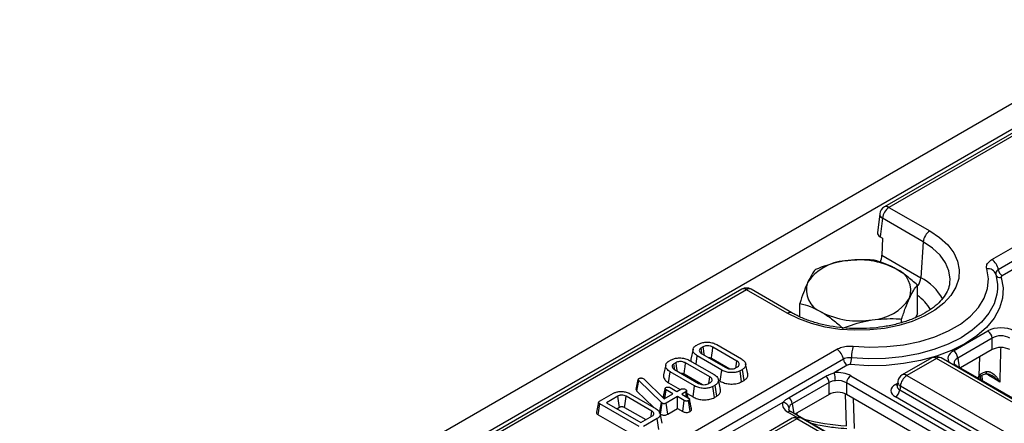
# Model space of a CAD drawing. Units: millimetres. Extents: x 7 to 418, y -29 to 291.
# Drawn here: x 325 to 348, y 176 to 186 of the extents above; entities that cross this region are included whole.
import ezdxf

# ---------------------------------------------------------------- set-up
doc = ezdxf.new("R2010")
doc.units = ezdxf.units.MM

msp = doc.modelspace()

# ---------------------------------------------------------------- linework, layer by layer
at = {"color": 7, "linetype": 'Continuous', "lineweight": 25}
for p, q in [((351.032832, 185.642333), (250.118593, 127.385783)), ((351.394952, 185.260057), (250.480713, 127.003507)), ((351.419138, 185.184927), (344.745552, 181.332347)), ((351.526272, 185.174318), (344.852686, 181.321739)), ((347.221763, 180.119462), (353.752125, 183.88936)), ((353.95133, 183.68605), (347.371167, 179.887403)), ((344.852686, 181.321739), (345.793594, 180.778564)), ((344.639903, 181.172099), (344.588396, 180.739482)), ((344.70174, 181.074876), (344.650432, 180.643928)), ((345.642648, 180.531701), (344.70174, 181.074876)), ((344.650432, 180.643928), (344.701423, 180.614491)), ((344.701423, 180.614491), (344.690174, 180.218316)), ((345.642648, 180.531701), (345.582507, 179.703183)), ((344.690174, 180.218316), (345.582507, 179.703183)), ((348.00421, 180.061866), (347.460809, 179.748167)), ((341.462681, 179.437186), (314.912034, 164.109824)), ((342.510723, 178.883403), (341.569815, 179.426577)), ((342.617857, 178.894012), (341.676949, 179.437186)), ((345.506518, 178.873994), (345.506518, 179.531987)), ((346.253754, 179.577437), (346.255993, 179.595994)), ((342.797799, 178.805041), (342.797799, 179.112992)), ((345.143619, 178.670439), (345.143619, 178.750132)), ((345.506518, 178.873994), (345.465516, 178.785655)), ((346.335902, 178.018901), (347.129427, 178.476993)), ((347.230058, 178.312418), (346.436533, 177.854326)), ((347.230058, 178.047657), (347.230058, 178.312418)), ((313.886729, 160.875557), (343.652444, 178.058938)), ((340.339783, 178.056878), (340.289658, 177.826493)), ((340.412561, 178.144463), (340.466737, 178.175738)), ((340.574876, 178.112079), (340.522833, 178.082035)), ((341.351473, 177.783442), (340.79734, 178.103337)), ((340.887136, 178.161824), (341.452787, 177.83528)), ((347.230058, 178.047657), (346.498018, 177.62506)), ((343.801847, 177.826879), (314.036133, 160.643497)), ((339.784628, 177.781965), (339.838804, 177.81324)), ((340.409805, 177.712386), (340.436663, 177.901771)), ((341.002314, 177.575228), (340.436663, 177.901771)), ((340.537976, 177.953609), (341.09211, 177.633715)), ((340.762569, 177.848983), (341.183653, 177.605896)), ((345.837366, 177.855714), (345.157929, 177.463484)), ((345.9445, 177.845105), (345.265064, 177.452875)), ((353.475327, 173.497651), (345.9445, 177.845105)), ((353.582461, 173.50826), (346.051634, 177.855714)), ((339.711851, 177.69438), (339.661725, 177.463995)), ((339.946943, 177.749581), (339.8949, 177.719537)), ((339.910044, 177.591112), (340.464177, 177.271217)), ((340.723541, 177.420944), (340.169407, 177.740839)), ((340.259203, 177.799326), (340.824855, 177.472783)), ((341.314574, 177.624973), (341.366617, 177.655017)), ((341.476889, 177.592589), (341.422713, 177.561314)), ((341.513092, 177.339061), (341.476889, 177.592589)), ((341.59981, 177.492617), (341.549805, 177.722379)), ((343.89149, 177.687643), (343.590525, 177.5139)), ((346.407325, 177.677416), (346.405821, 177.678249)), ((354.120438, 173.224731), (346.407325, 177.677416)), ((339.02758, 177.13245), (339.078417, 177.363442)), ((339.078417, 177.363442), (339.081616, 177.3712)), ((339.190822, 177.382528), (339.203833, 177.3728)), ((339.203833, 177.3728), (339.671796, 176.913029)), ((339.772757, 177.285613), (339.80873, 177.539273)), ((340.374381, 177.21273), (339.80873, 177.539273)), ((340.134636, 177.486485), (340.55572, 177.243398)), ((340.971878, 177.130119), (340.921872, 177.359881)), ((340.967018, 177.321176), (341.002314, 177.575228)), ((341.457775, 177.307127), (341.422713, 177.561314)), ((342.550971, 176.945777), (343.398752, 177.43519)), ((343.975445, 177.446274), (352.674716, 172.424292)), ((345.265064, 177.452875), (352.79589, 173.105421)), ((346.955747, 177.440673), (346.96328, 177.35647)), ((339.04589, 177.091712), (339.090148, 177.338939)), ((339.610581, 176.830162), (339.090148, 177.338939)), ((339.649669, 176.934769), (339.695898, 177.148086)), ((339.696411, 177.15106), (339.6778, 177.064564)), ((339.772757, 177.285613), (340.044979, 177.128463)), ((339.815129, 177.173082), (339.968699, 177.084427)), ((339.968699, 177.084427), (340.061908, 177.138236)), ((340.339086, 176.958678), (340.374381, 177.21273)), ((340.686641, 177.262475), (340.738685, 177.292519)), ((340.848957, 177.230091), (340.79478, 177.198816)), ((340.829842, 176.94463), (340.79478, 177.198816)), ((340.885159, 176.976563), (340.848957, 177.230091)), ((341.457775, 177.307127), (341.513092, 177.339061)), ((343.472291, 177.290529), (342.624509, 176.801116)), ((343.472291, 177.016938), (343.472291, 177.290529)), ((352.574085, 172.259717), (343.874814, 177.281699)), ((343.874814, 177.281699), (343.874814, 177.016938)), ((345.038884, 177.218689), (345.03868, 177.215199)), ((345.053196, 177.310006), (345.038953, 177.216007)), ((345.114117, 177.206013), (345.101428, 177.122272)), ((352.644944, 172.858559), (345.114117, 177.206013)), ((338.184935, 176.858482), (338.503594, 177.04244)), ((338.610454, 176.978042), (338.344265, 176.824375)), ((339.391957, 176.629335), (338.798151, 176.972132)), ((338.88752, 177.030865), (339.493697, 176.680927)), ((339.04589, 177.091712), (339.426268, 176.719853)), ((339.671796, 176.913029), (339.873144, 177.029265)), ((339.691789, 176.92457), (339.719574, 177.117919)), ((339.873144, 177.029265), (339.719574, 177.117919)), ((339.98235, 176.966222), (339.721707, 176.815755)), ((340.13592, 176.877567), (339.98235, 176.966222)), ((339.98235, 176.691794), (339.98235, 176.966222)), ((340.171114, 177.075192), (340.077905, 177.021384)), ((340.077905, 177.021384), (340.231475, 176.93273)), ((340.187927, 176.95787), (340.171114, 177.075192)), ((340.203314, 177.037057), (340.339086, 176.958678)), ((340.279453, 176.797493), (340.256014, 176.906029)), ((340.307246, 176.669084), (340.256644, 176.90244)), ((340.829842, 176.94463), (340.885159, 176.976563)), ((343.472291, 177.016938), (342.687225, 176.563729)), ((352.5126, 172.030451), (343.874814, 177.016938)), ((352.544313, 172.602918), (345.000797, 176.957697)), ((345.101428, 177.122272), (352.644944, 172.767493)), ((338.154024, 176.549446), (338.190054, 176.803073)), ((339.099106, 176.278288), (338.190054, 176.803073)), ((338.344265, 176.824375), (339.136006, 176.367312)), ((338.581952, 176.687161), (338.645271, 176.723714)), ((338.763216, 176.717872), (339.253238, 176.434988)), ((339.567628, 176.581659), (339.610581, 176.830162)), ((339.578577, 176.571726), (339.61954, 176.822035)), ((339.593185, 176.561309), (339.630418, 176.814278)), ((339.61954, 176.822035), (339.610581, 176.830162)), ((339.630418, 176.814278), (339.61954, 176.822035)), ((339.756971, 176.561686), (339.721707, 176.815755)), ((339.756971, 176.561686), (339.98235, 176.691794)), ((339.98235, 176.691794), (340.100856, 176.623382)), ((340.100856, 176.623382), (340.13592, 176.877567)), ((340.270517, 176.621682), (340.234888, 176.875597)), ((342.407965, 176.831222), (340.792402, 175.898578)), ((338.154024, 176.549446), (339.06389, 176.024191)), ((339.136006, 176.367312), (339.402195, 176.52098)), ((339.513747, 176.459291), (339.195088, 176.275333)), ((339.549773, 176.205661), (339.513747, 176.459291)), ((339.630911, 176.351532), (339.580925, 176.581205)), ((342.621925, 176.465999), (341.942489, 176.073769)), ((342.72906, 176.45539), (342.049623, 176.06316)), ((342.596532, 176.616085), (342.595027, 176.616918)), ((351.295802, 171.594103), (342.596532, 176.616085)), ((350.663947, 171.874677), (342.72906, 176.45539)), ((350.771082, 171.885286), (342.836194, 176.465999))]:
    msp.add_line(p, q, dxfattribs=at)
at = {"color": 8, "linetype": 'Continuous', "lineweight": 25}
for p, q in [((341.569815, 179.426577), (314.97479, 164.073596)), ((346.436533, 177.854326), (346.468709, 177.64198)), ((346.929925, 177.443975), (346.944103, 177.882579)), ((346.900021, 177.392988), (346.929925, 177.443975)), ((346.988402, 177.45822), (346.99937, 177.335636)), ((345.000797, 177.248161), (345.04795, 177.275382)), ((343.872687, 176.292794), (343.851397, 177.024751)), ((344.031179, 176.92667), (344.052912, 176.231398)), ((342.624509, 176.801116), (342.657916, 176.580649)), ((342.723257, 176.494624), (342.525109, 176.609013)), ((342.728779, 176.587718), (342.729297, 176.539442))]:
    msp.add_line(p, q, dxfattribs=at)
at = {"color": 7, "linetype": 'Continuous', "lineweight": 25, "flags": 128}
for points in [[(345.793594, 180.778564), (346.019904, 180.626751), (346.204491, 180.457161), (346.343233, 180.273584), (346.43303, 180.08012), (346.471876, 179.881091), (346.458903, 179.680942), (346.394401, 179.484145), (346.279812, 179.295095), (346.117694, 179.118017), (345.911669, 178.956865), (345.66634, 178.81524), (345.387186, 178.696304), (345.080444, 178.602715), (344.752966, 178.536564), (344.412066, 178.499328), (344.065361, 178.491839), (343.720594, 178.514264), (343.385468, 178.566103), (343.067469, 178.646197), (342.7737, 178.752757), (342.510723, 178.883403)], [(344.024582, 178.126906), (344.414622, 178.104568), (344.806116, 178.115537), (345.190576, 178.159576), (345.559665, 178.235729), (345.905382, 178.342345), (346.220231, 178.477113), (346.497385, 178.637111), (346.730835, 178.818869), (346.91552, 179.018447), (347.047435, 179.231518), (347.12372, 179.453462), (347.142722, 179.679466), (347.104027, 179.904632)], [(347.437067, 179.704847), (347.479714, 179.469308), (347.466299, 179.232612), (347.397073, 178.999187), (347.27333, 178.773395), (347.097385, 178.559461), (346.872527, 178.361384), (346.602962, 178.182867), (346.293729, 178.02725), (345.950612, 177.897443), (345.580026, 177.795872), (345.188902, 177.724437), (344.784553, 177.684473), (344.37454, 177.676729), (343.966531, 177.701348)], [(347.312177, 179.779766), (347.353022, 179.554181), (347.353334, 179.440995)], [(340.540371, 177.960594), (340.53867, 177.972365), (340.522833, 178.082035)], [(340.601462, 177.91696), (340.599167, 177.933805), (340.587022, 178.022942), (340.574876, 178.112079)], [(340.762569, 177.848983), (340.772973, 177.925106), (340.785156, 178.014222), (340.79734, 178.103337)], [(339.912438, 177.598096), (339.910738, 177.609867), (339.8949, 177.719537)], [(339.973529, 177.554462), (339.971235, 177.571307), (339.95909, 177.660444), (339.946943, 177.749581)], [(340.134636, 177.486485), (340.145041, 177.562609), (340.157223, 177.651724), (340.169407, 177.740839)], [(341.329988, 177.633871), (341.335897, 177.675), (341.351473, 177.783442)], [(340.702056, 177.271373), (340.707964, 177.312502), (340.723541, 177.420944)], [(338.645271, 176.723714), (338.640199, 176.760785), (338.62533, 176.869415), (338.610454, 176.978042)], [(338.763216, 176.717872), (338.768307, 176.754932), (338.783227, 176.863532), (338.798151, 176.972132)], [(340.225214, 176.936345), (340.213639, 176.989574), (340.188802, 177.103799)], [(338.163527, 176.83576), (338.138469, 176.720595), (338.11341, 176.605428)], [(339.374002, 176.504705), (339.376254, 176.52033), (339.391957, 176.629335)]]:
    msp.add_lwpolyline(points, dxfattribs=at)
at = {"color": 8, "linetype": 'Continuous', "lineweight": 25, "flags": 128}
for points in [[(346.255993, 179.595994), (346.260029, 179.67126), (346.234077, 179.861617), (346.156862, 180.047287), (346.030285, 180.223697), (345.857461, 180.386505), (345.642648, 180.531701)], [(347.353334, 179.440995), (347.340174, 179.327488), (347.273873, 179.103926), (347.15536, 178.887677), (346.98685, 178.682783), (346.771494, 178.493076), (346.51332, 178.322103), (346.217155, 178.173062), (345.888537, 178.04874), (345.533612, 177.951461), (345.159016, 177.883045), (344.771754, 177.84477), (344.379067, 177.837353), (343.9883, 177.860932)], [(346.929925, 177.443975), (346.926142, 177.422808), (346.918928, 177.405798)], [(347.094435, 177.541277), (347.092548, 177.522966), (347.088929, 177.508228), (347.083701, 177.497557), (347.077038, 177.491313), (347.074505, 177.490247)]]:
    msp.add_lwpolyline(points, dxfattribs=at)
at = {"color": 7, "linetype": 'Continuous', "lineweight": 25}
for centre, radius, start, end in [((344.852686, 181.146766), 0.214286, 119.9973117, 173.2103657), ((345.033055, 181.041871), 0.332955, 122.8008629, 174.3110006), ((345.973963, 180.498696), 0.332955, 122.8008629, 174.3110006), ((343.904267, 178.98164), 1.108504, 93.4335023, 146.5611211), ((344.15422, 178.251209), 1.863985, 62.6428252, 99.771097), ((347.039782, 179.838177), 0.335021, 8.449348, 57.0987558), ((344.82172, 179.407478), 0.533849, 340.5389981, 69.2579248), ((347.138666, 179.72645), 0.181518, 17.0811168, 101.0012105), ((347.569997, 179.916939), 0.201012, 188.449348, 237.0987558), ((347.416284, 179.811756), 0.108911, 197.0811168, 281.0012105), ((341.569815, 179.251604), 0.214286, 60.0026883, 119.9973117), ((343.482598, 179.414618), 0.533849, 160.5389981, 249.2579248), ((344.40005, 179.840456), 1.108504, 273.4335023, 326.5611211), ((344.150097, 180.570887), 1.863985, 242.6428252, 279.771097), ((347.009181, 178.290415), 0.22197, 5.6889994, 57.1991371), ((343.470463, 177.777652), 0.335021, 8.449348, 57.0987558), ((345.187183, 177.832852), 1.199212, 165.806006, 178.6582571), ((344.000678, 177.856414), 0.201012, 188.449348, 237.0987558), ((343.26897, 177.877781), 0.719527, 345.806006, 358.6582571), ((345.9445, 177.670132), 0.214286, 60.0026883, 119.9973117), ((346.215657, 177.832322), 0.22197, 5.6889994, 57.1991371), ((343.245121, 177.26607), 0.228482, 6.1453332, 47.7475594), ((342.907688, 177.317031), 0.71065, 1.1269747, 16.0828104), ((344.095691, 177.259695), 0.22197, 122.8008629, 174.3110006), ((345.265064, 177.277902), 0.214286, 119.9973117, 171.3837105), ((345.445432, 177.173007), 0.332955, 122.8008629, 174.3110006), ((342.39734, 176.776656), 0.228482, 6.1453332, 47.7475594), ((344.880552, 177.144275), 0.22197, 302.8008629, 354.3110006), ((342.397203, 176.677734), 0.153865, 13.1157673, 85.9894586), ((342.72906, 176.280417), 0.214286, 60.0026883, 119.9973117)]:
    msp.add_arc(centre, radius, start, end, dxfattribs=at)
at = {"color": 8, "linetype": 'Continuous', "lineweight": 25}
for centre, radius, start, end in [((344.790424, 181.239236), 0.10336, 52.9592162, 115.7303254), ((344.748643, 181.172984), 0.108744, 180.4663402, 244.4485524), ((345.153027, 179.744927), 0.431504, 328.6193861, 354.4484893), ((345.029341, 178.623931), 1.212756, 28.7026963, 62.8627849), ((341.507553, 179.344075), 0.10336, 52.9592162, 115.7303254), ((341.632126, 179.343578), 0.103786, 64.4131749, 126.8972835), ((344.922004, 178.447072), 1.0286, 30.4344849, 55.3708927), ((342.573052, 178.800348), 0.103841, 64.5227476, 126.8865458), ((345.882188, 177.762106), 0.103786, 53.1027165, 115.5868251), ((346.006811, 177.762106), 0.103786, 64.4131749, 126.8972835), ((346.379437, 177.623829), 0.060478, 64.1350488, 112.3606048), ((345.202429, 177.366608), 0.106607, 54.0181846, 114.671357), ((345.049567, 177.32639), 0.092186, 238.0593296, 265.1420467), ((345.167105, 177.306894), 0.113951, 178.4354213, 242.2896185), ((342.56709, 176.550857), 0.071726, 67.076778, 125.8245712), ((342.666425, 176.369123), 0.106607, 54.0181846, 114.671357), ((342.791694, 176.369123), 0.106607, 65.328643, 125.9818154), ((344.120027, 180.964433), 4.678182, 254.5809307, 266.9693054)]:
    msp.add_arc(centre, radius, start, end, dxfattribs=at)
at = {"color": 7, "linetype": 'Continuous', "lineweight": 25}
for centre, major_axis, ratio, start_param, end_param in [((344.803225, 180.731335), (0.215331, 0.000451), 0.574657069, 3.072065635, 3.922291464), ((344.48799, 180.122996), (0.13093, 0.254182), 0.606755905, 4.782255056, 5.381365381), ((347.43132, 178.300046), (0.428571, 0), 0.581689643, 0.789196262, 2.352396392), ((347.43132, 178.183398), (0.285714, 0), 0.636206991, 0.789196262, 2.352396392), ((347.43132, 177.929693), (0.285714, 0), 0.581689643, 0.789196262, 2.352396392), ((343.673552, 177.269327), (0.428571, 0), 0.581689643, 0.789196262, 1.765759195), ((343.673552, 177.152678), (0.285714, 0), 0.636206991, 0.789196262, 1.765759195), ((345.256226, 177.102929), (0.359866, 0), 0.572919093, 2.359992588, 3.923192719), ((343.673552, 176.898974), (0.285714, 0), 0.581689643, 0.789196262, 2.352396392), ((342.831623, 176.783292), (0.431839, 0), 0.572919093, 2.946629785, 3.923192719)]:
    msp.add_ellipse(centre, major_axis=major_axis, ratio=ratio, start_param=start_param, end_param=end_param, dxfattribs=at)
at = {"color": 8, "linetype": 'Continuous', "lineweight": 25}
for centre, major_axis, ratio, start_param, end_param in [((346.642416, 177.844622), (0.431839, 0), 0.572919093, 2.359992588, 3.573423892), ((346.642416, 177.727974), (0.289817, -0.021114), 0.566593948, 2.401246793, 3.278701678), ((345.256226, 177.219578), (0.217768, 0.021024), 0.563643706, 2.982048719, 3.868830985), ((342.831623, 176.666643), (0.289817, -0.021114), 0.566593948, 2.98788399, 3.27238234)]:
    msp.add_ellipse(centre, major_axis=major_axis, ratio=ratio, start_param=start_param, end_param=end_param, dxfattribs=at)
at = {"color": 7, "linetype": 'Continuous', "lineweight": 25}
for points, knots in [([(343.837878, 180.088155), (343.788038, 180.079585), (343.558932, 180.040194), (343.335514, 179.958651), (343.160698, 179.894847)], [0, 0, 0, 0, 0.217545539, 1, 1, 1, 1]), ([(344.515058, 180.104345), (344.472575, 180.107866), (344.252172, 180.126136), (344.022932, 180.10512), (343.837878, 180.088155)], [0, 0, 0, 0, 0.19274999, 1, 1, 1, 1]), ([(345.010788, 179.906724), (344.999038, 179.913402), (344.910054, 179.963971), (344.742278, 180.041484), (344.591259, 180.083264), (344.515058, 180.104345)], [0, 0, 0, 0, 0.070088025, 0.530783399, 1, 1, 1, 1]), ([(347.104027, 179.904632), (347.100575, 179.932193), (347.093703, 179.987065), (347.139584, 180.063129), (347.195904, 180.101736), (347.221763, 180.119462)], [0, 0, 0, 0, 0.353097555, 0.702983433, 1, 1, 1, 1]), ([(343.160698, 179.894847), (343.13123, 179.856111), (343.071753, 179.777928), (343.01027, 179.654668), (342.979249, 179.592478)], [0, 0, 0, 0, 0.495457963, 1, 1, 1, 1]), ([(345.506518, 179.531987), (345.42601, 179.603216), (345.263516, 179.746979), (345.095539, 179.853154), (345.010788, 179.906724)], [0, 0, 0, 0, 0.495457963, 1, 1, 1, 1]), ([(347.371167, 179.887403), (347.358209, 179.878521), (347.329991, 179.859178), (347.307002, 179.821068), (347.310447, 179.793576), (347.312177, 179.779766)], [0, 0, 0, 0, 0.297052286, 0.646874168, 1, 1, 1, 1]), ([(347.460809, 179.748167), (347.454718, 179.743866), (347.442535, 179.735265), (347.434819, 179.71964), (347.436363, 179.709485), (347.437067, 179.704847)], [0, 0, 0, 0, 0.352026167, 0.704071463, 1, 1, 1, 1]), ([(346.248783, 179.580995), (346.245415, 179.550536), (346.236926, 179.473777), (346.177613, 179.34462), (346.07467, 179.196995), (345.926158, 179.053029), (345.741745, 178.921267), (345.523819, 178.804211), (345.276407, 178.704639), (345.004401, 178.625181), (344.713461, 178.568014), (344.409881, 178.534755), (344.100372, 178.526372), (343.791854, 178.543136), (343.491323, 178.584624), (343.205423, 178.649615), (342.9411, 178.736418), (342.748125, 178.821468), (342.647556, 178.877473), (342.617857, 178.894012)], [0, 0, 0, 0, 0.040386801, 0.101778438, 0.167082762, 0.229983669, 0.291873099, 0.353543727, 0.415246654, 0.477126283, 0.539199808, 0.601428264, 0.663751084, 0.726100216, 0.788389395, 0.850539349, 0.912480666, 0.974154709, 1, 1, 1, 1]), ([(342.979249, 179.592478), (342.974948, 179.583106), (342.942377, 179.512134), (342.880967, 179.360486), (342.82569, 179.195992), (342.797799, 179.112992)], [0, 0, 0, 0, 0.070088025, 0.530783399, 1, 1, 1, 1]), ([(345.325069, 179.229618), (345.329369, 179.238778), (345.36194, 179.30815), (345.42335, 179.421115), (345.478627, 179.494804), (345.506518, 179.531987)], [0, 0, 0, 0, 0.070088025, 0.530783399, 1, 1, 1, 1]), ([(345.143619, 178.750132), (345.173087, 178.838372), (345.232564, 179.016471), (345.294047, 179.15814), (345.325069, 179.229618)], [0, 0, 0, 0, 0.4954579635, 1, 1, 1, 1]), ([(342.797799, 179.112992), (342.878308, 179.091267), (343.040801, 179.047419), (343.208778, 178.959653), (343.293529, 178.915372)], [0, 0, 0, 0, 0.495457963, 1, 1, 1, 1]), ([(343.293529, 178.915372), (343.305279, 178.908483), (343.394263, 178.856312), (343.562039, 178.740116), (343.713058, 178.607533), (343.789259, 178.540634)], [0, 0, 0, 0, 0.070088025, 0.530783399, 1, 1, 1, 1]), ([(343.789259, 178.540634), (343.964074, 178.604438), (344.187493, 178.685981), (344.416598, 178.725372), (344.466439, 178.733942)], [0, 0, 0, 0, 0.7824544597, 1, 1, 1, 1]), ([(344.466439, 178.733942), (344.651493, 178.750907), (344.880732, 178.771923), (345.101136, 178.753653), (345.143619, 178.750132)], [0, 0, 0, 0, 0.807250011, 1, 1, 1, 1]), ([(340.436663, 177.901771), (340.408068, 177.922317), (340.354048, 177.961131), (340.333411, 178.028978), (340.344722, 178.087607), (340.379422, 178.124161), (340.406485, 178.14074), (340.412561, 178.144463)], [0, 0, 0, 0, 0.2904262405, 0.5486541457, 0.7450600741, 0.9427611626, 1, 1, 1, 1]), ([(340.466737, 178.175738), (340.490488, 178.186991), (340.538133, 178.209566), (340.637922, 178.221966), (340.744572, 178.215937), (340.831745, 178.191459), (340.872992, 178.169391), (340.887136, 178.161824)], [0, 0, 0, 0, 0.195469819, 0.392119672, 0.638153624, 0.875919033, 1, 1, 1, 1]), ([(340.522833, 178.082035), (340.511879, 178.074148), (340.490421, 178.0587), (340.481338, 178.027273), (340.48864, 177.99524), (340.511903, 177.969948), (340.531386, 177.957739), (340.537976, 177.953609)], [0, 0, 0, 0, 0.209793367, 0.410950608, 0.650271327, 0.881693913, 1, 1, 1, 1]), ([(340.79734, 178.103337), (340.777042, 178.112879), (340.741321, 178.129671), (340.679604, 178.135948), (340.628363, 178.133074), (340.594883, 178.12258), (340.579081, 178.114286), (340.574876, 178.112079)], [0, 0, 0, 0, 0.312840743, 0.550523967, 0.740098858, 0.930837291, 1, 1, 1, 1]), ([(343.652444, 178.058938), (343.689813, 178.076538), (343.763942, 178.11145), (343.898217, 178.133326), (343.98495, 178.128919), (344.024582, 178.126906)], [0, 0, 0, 0, 0.355705221, 0.705595169, 1, 1, 1, 1]), ([(339.838804, 177.81324), (339.862555, 177.824494), (339.9102, 177.847069), (340.009989, 177.859468), (340.116639, 177.853439), (340.203813, 177.828961), (340.245059, 177.806893), (340.259203, 177.799326)], [0, 0, 0, 0, 0.195469819, 0.392119672, 0.638153624, 0.875919033, 1, 1, 1, 1]), ([(340.291789, 177.826196), (340.290591, 177.823681), (340.283094, 177.807945), (340.290232, 177.791646), (340.29623, 177.777951)], [0, 0, 0, 0, 0.15978875, 1, 1, 1, 1]), ([(340.680313, 177.871441), (340.692933, 177.870549), (340.719817, 177.86865), (340.745825, 177.857783), (340.759425, 177.850635), (340.762569, 177.848983)], [0, 0, 0, 0, 0.404844761, 0.862458387, 1, 1, 1, 1]), ([(341.452787, 177.83528), (341.481467, 177.815031), (341.536001, 177.776527), (341.557241, 177.708817), (341.545629, 177.650307), (341.510923, 177.613543), (341.483513, 177.596668), (341.476889, 177.592589)], [0, 0, 0, 0, 0.2876687467, 0.5469974381, 0.7416571268, 0.937566991, 1, 1, 1, 1]), ([(343.9883, 177.860932), (343.96844, 177.861942), (343.924986, 177.86415), (343.85771, 177.853189), (343.820572, 177.835698), (343.801847, 177.826879)], [0, 0, 0, 0, 0.294440822, 0.644266914, 1, 1, 1, 1]), ([(339.80873, 177.539273), (339.780135, 177.559819), (339.726116, 177.598633), (339.705478, 177.66648), (339.71679, 177.725109), (339.751489, 177.761663), (339.778552, 177.778242), (339.784628, 177.781965)], [0, 0, 0, 0, 0.29042624, 0.548654146, 0.745060074, 0.942761163, 1, 1, 1, 1]), ([(339.8949, 177.719537), (339.883946, 177.711651), (339.862489, 177.696202), (339.853406, 177.664775), (339.860707, 177.632742), (339.88397, 177.60745), (339.903453, 177.595241), (339.910044, 177.591112)], [0, 0, 0, 0, 0.2097933672, 0.410950608, 0.6502713274, 0.8816939125, 1, 1, 1, 1]), ([(340.169407, 177.740839), (340.149109, 177.750381), (340.113389, 177.767173), (340.051671, 177.773451), (340.00043, 177.770576), (339.96695, 177.760082), (339.951148, 177.751788), (339.946943, 177.749581)], [0, 0, 0, 0, 0.312840743, 0.550523967, 0.740098858, 0.930837291, 1, 1, 1, 1]), ([(341.09211, 177.633715), (341.113466, 177.623889), (341.149702, 177.607217), (341.21436, 177.601), (341.271317, 177.604936), (341.300384, 177.6184), (341.314574, 177.624973)], [0, 0, 0, 0, 0.326371809, 0.553770217, 0.78215517, 1, 1, 1, 1]), ([(341.366617, 177.655017), (341.378381, 177.663753), (341.401991, 177.681286), (341.408228, 177.713759), (341.398588, 177.745339), (341.375964, 177.768162), (341.357049, 177.779964), (341.351473, 177.783442)], [0, 0, 0, 0, 0.2292368598, 0.4600698687, 0.6609993146, 0.9000863835, 1, 1, 1, 1]), ([(343.966531, 177.701348), (343.956933, 177.701751), (343.937738, 177.702557), (343.911159, 177.697213), (343.897656, 177.690643), (343.89149, 177.687643)], [0, 0, 0, 0, 0.352026162, 0.7040714522, 1, 1, 1, 1]), ([(346.407325, 177.677416), (346.397313, 177.683803), (346.370523, 177.700893), (346.353695, 177.72452), (346.353944, 177.725949), (346.35406, 177.726613)], [0, 0, 0, 0, 0.242159804, 0.647951042, 1, 1, 1, 1]), ([(339.090148, 177.338939), (339.086882, 177.342687), (339.081907, 177.348395), (339.079289, 177.356869), (339.078709, 177.361241), (339.078417, 177.363442)], [0, 0, 0, 0, 0.486968237, 0.741757726, 1, 1, 1, 1]), ([(339.081616, 177.3712), (339.083084, 177.373474), (339.085317, 177.376935), (339.090435, 177.380933), (339.093366, 177.382813), (339.09484, 177.383759)], [0, 0, 0, 0, 0.487853899, 0.742327479, 1, 1, 1, 1]), ([(339.09484, 177.383759), (339.100999, 177.386772), (339.1134, 177.392839), (339.131294, 177.394463), (339.140654, 177.39447), (339.141978, 177.394471)], [0, 0, 0, 0, 0.45864483, 0.923428785, 1, 1, 1, 1]), ([(339.141978, 177.394471), (339.150445, 177.394112), (339.167492, 177.393389), (339.182646, 177.386862), (339.189838, 177.383049), (339.190822, 177.382528)], [0, 0, 0, 0, 0.460008785, 0.926153345, 1, 1, 1, 1]), ([(339.663856, 177.463698), (339.662718, 177.461184), (339.650387, 177.433951), (339.670432, 177.379003), (339.71527, 177.321613), (339.758834, 177.294332), (339.772757, 177.285613)], [0, 0, 0, 0, 0.0398909, 0.43205925, 0.818481094, 1, 1, 1, 1]), ([(340.05238, 177.508943), (340.065, 177.508051), (340.091885, 177.506152), (340.117892, 177.495285), (340.131493, 177.488137), (340.134636, 177.486485)], [0, 0, 0, 0, 0.404844761, 0.862458387, 1, 1, 1, 1]), ([(340.738685, 177.292519), (340.750448, 177.301255), (340.774058, 177.318788), (340.780295, 177.351261), (340.770655, 177.382841), (340.748032, 177.405664), (340.729116, 177.417466), (340.723541, 177.420944)], [0, 0, 0, 0, 0.22923686, 0.460069869, 0.660999315, 0.900086384, 1, 1, 1, 1]), ([(340.824855, 177.472783), (340.853534, 177.452533), (340.908068, 177.414029), (340.929308, 177.346319), (340.917697, 177.287809), (340.88299, 177.251046), (340.855581, 177.23417), (340.848957, 177.230091)], [0, 0, 0, 0, 0.287668747, 0.546997438, 0.741657127, 0.937566991, 1, 1, 1, 1]), ([(341.422713, 177.561314), (341.399465, 177.55016), (341.352811, 177.527775), (341.255407, 177.515114), (341.151081, 177.519998), (341.062052, 177.543733), (341.018803, 177.566534), (341.002314, 177.575228)], [0, 0, 0, 0, 0.1921222774, 0.3855558724, 0.6238001108, 0.8565719571, 1, 1, 1, 1]), ([(341.513092, 177.339061), (341.536144, 177.355402), (341.583053, 177.388655), (341.608194, 177.445221), (341.598206, 177.479477), (341.594478, 177.492264)], [0, 0, 0, 0, 0.377158478, 0.767506116, 1, 1, 1, 1]), ([(343.398752, 177.43519), (343.432115, 177.452463), (343.490909, 177.482901), (343.560447, 177.50454), (343.590525, 177.5139)], [0, 0, 0, 0, 0.567450698, 1, 1, 1, 1]), ([(346.921691, 177.408569), (346.922498, 177.410611), (346.924806, 177.416442), (346.958484, 177.446579), (347.012733, 177.474735), (347.058857, 177.484814), (347.075148, 177.488374)], [0, 0, 0, 0, 0.171285152, 0.489375363, 0.819640817, 1, 1, 1, 1]), ([(346.929925, 177.443975), (346.936919, 177.45372), (346.955476, 177.479578), (347.009087, 177.516274), (347.066002, 177.532947), (347.094435, 177.541277)], [0, 0, 0, 0, 0.232334291, 0.6164921319, 1, 1, 1, 1]), ([(347.073567, 177.489802), (347.089796, 177.491375), (347.126694, 177.494953), (347.180389, 177.478417), (347.211173, 177.457032), (347.221618, 177.449776)], [0, 0, 0, 0, 0.341566901, 0.776594293, 1, 1, 1, 1]), ([(347.094435, 177.541277), (347.111745, 177.543194), (347.134566, 177.545722), (347.185329, 177.535039), (347.255099, 177.498969), (347.336171, 177.415277), (347.382604, 177.340724), (347.402169, 177.302004), (347.402361, 177.301622)], [0, 0, 0, 0, 0.127041455, 0.16748499, 0.385004887, 0.696452465, 0.997011099, 1, 1, 1, 1]), ([(339.02758, 177.13245), (339.029052, 177.122731), (339.031215, 177.108447), (339.042336, 177.095765), (339.04589, 177.091712)], [0, 0, 0, 0, 0.680424454, 1, 1, 1, 1]), ([(339.695898, 177.148086), (339.696838, 177.15281), (339.698731, 177.162328), (339.709362, 177.170693), (339.715513, 177.174637), (339.716161, 177.175052)], [0, 0, 0, 0, 0.4685204402, 0.9440344384, 1, 1, 1, 1]), ([(339.719574, 177.117919), (339.71368, 177.122048), (339.704522, 177.128463), (339.698262, 177.139243), (339.696693, 177.145113), (339.695898, 177.148086)], [0, 0, 0, 0, 0.471171214, 0.732099097, 1, 1, 1, 1]), ([(339.716161, 177.175052), (339.722796, 177.178149), (339.736113, 177.184366), (339.759963, 177.187401), (339.781895, 177.186108), (339.80035, 177.181015), (339.810175, 177.175741), (339.815129, 177.173082)], [0, 0, 0, 0, 0.228381725, 0.458396286, 0.63817401, 0.81754111, 1, 1, 1, 1]), ([(340.061908, 177.138236), (340.067568, 177.140864), (340.078924, 177.146137), (340.10376, 177.148739), (340.130902, 177.146404), (340.151497, 177.139903), (340.160933, 177.134895), (340.163222, 177.13368)], [0, 0, 0, 0, 0.192184171, 0.385609153, 0.65600214, 0.916568765, 1, 1, 1, 1]), ([(340.163222, 177.13368), (340.17161, 177.127059), (340.184389, 177.116971), (340.190538, 177.101422), (340.188594, 177.090604), (340.181772, 177.081857), (340.174537, 177.077333), (340.171114, 177.075192)], [0, 0, 0, 0, 0.372923797, 0.56816519, 0.717865285, 0.866503184, 1, 1, 1, 1]), ([(340.79478, 177.198816), (340.771533, 177.187662), (340.724878, 177.165277), (340.627474, 177.152616), (340.523148, 177.1575), (340.43412, 177.181235), (340.39087, 177.204037), (340.374381, 177.21273)], [0, 0, 0, 0, 0.192122277, 0.385555872, 0.623800111, 0.856571957, 1, 1, 1, 1]), ([(340.464177, 177.271217), (340.485534, 177.261391), (340.52177, 177.24472), (340.586428, 177.238502), (340.643385, 177.242438), (340.672451, 177.255902), (340.686641, 177.262475)], [0, 0, 0, 0, 0.3263718086, 0.5537702173, 0.7821551699, 1, 1, 1, 1]), ([(340.885159, 176.976563), (340.908211, 176.992904), (340.95512, 177.026157), (340.980262, 177.082723), (340.970273, 177.116979), (340.966545, 177.129767)], [0, 0, 0, 0, 0.377158478, 0.767506116, 1, 1, 1, 1]), ([(340.967018, 177.321176), (340.998626, 177.305578), (341.060719, 177.274936), (341.179134, 177.253977), (341.300454, 177.254596), (341.397429, 177.276071), (341.442733, 177.299386), (341.457775, 177.307127)], [0, 0, 0, 0, 0.227496363, 0.446907462, 0.665919498, 0.889079267, 1, 1, 1, 1]), ([(343.618201, 177.331008), (343.593688, 177.328221), (343.539253, 177.322032), (343.496043, 177.301704), (343.472291, 177.290529)], [0, 0, 0, 0, 0.450310265, 1, 1, 1, 1]), ([(338.503594, 177.04244), (338.524697, 177.052671), (338.567069, 177.073214), (338.65636, 177.085467), (338.753634, 177.080604), (338.834765, 177.058626), (338.87385, 177.038059), (338.88752, 177.030865)], [0, 0, 0, 0, 0.191921091, 0.38536234, 0.627819897, 0.869824398, 1, 1, 1, 1]), ([(338.798151, 176.972132), (338.783755, 176.979223), (338.754763, 176.993505), (338.70338, 176.999751), (338.668126, 176.997539), (338.64196, 176.992116), (338.62542, 176.986023), (338.613632, 176.979737), (338.610454, 176.978042)], [0, 0, 0, 0, 0.267973258, 0.539676042, 0.724108796, 0.769652856, 0.937899904, 1, 1, 1, 1]), ([(339.6778, 177.064564), (339.677183, 177.061695), (339.667092, 177.014772), (339.657977, 176.973635), (339.64942, 176.935013)], [0, 0, 0, 0, 0.061143277, 1, 1, 1, 1]), ([(340.231475, 176.93273), (340.237628, 176.928651), (340.247166, 176.922329), (340.255019, 176.911619), (340.256093, 176.905552), (340.256644, 176.90244)], [0, 0, 0, 0, 0.469497239, 0.727812963, 1, 1, 1, 1]), ([(340.256644, 176.90244), (340.255443, 176.897719), (340.253033, 176.88825), (340.241877, 176.880057), (340.235642, 176.876078), (340.234888, 176.875597)], [0, 0, 0, 0, 0.466431851, 0.935512906, 1, 1, 1, 1]), ([(340.339086, 176.958678), (340.370694, 176.94308), (340.432786, 176.912438), (340.551201, 176.89148), (340.672522, 176.892098), (340.769496, 176.913574), (340.814801, 176.936889), (340.829842, 176.94463)], [0, 0, 0, 0, 0.227496363, 0.446907462, 0.665919498, 0.889079267, 1, 1, 1, 1]), ([(342.407965, 176.831222), (342.429591, 176.853359), (342.47021, 176.894936), (342.525241, 176.929579), (342.550971, 176.945777)], [0, 0, 0, 0, 0.532436384, 1, 1, 1, 1]), ([(338.190054, 176.803073), (338.182387, 176.807946), (338.170625, 176.81542), (338.163416, 176.827827), (338.162931, 176.837214), (338.168928, 176.84722), (338.177687, 176.853941), (338.184034, 176.857917), (338.184935, 176.858482)], [0, 0, 0, 0, 0.307272538, 0.471342662, 0.607799765, 0.744050804, 0.963657566, 1, 1, 1, 1]), ([(338.645271, 176.723714), (338.651883, 176.72714), (338.661112, 176.731921), (338.67865, 176.735585), (338.694113, 176.736384), (338.71548, 176.735079), (338.740412, 176.729974), (338.755373, 176.722034), (338.763216, 176.717872)], [0, 0, 0, 0, 0.197977137, 0.276336429, 0.417382087, 0.54455313, 0.7612477, 1, 1, 1, 1]), ([(339.493697, 176.680927), (339.519554, 176.662668), (339.568489, 176.628113), (339.588496, 176.56407), (339.575606, 176.503878), (339.533975, 176.473871), (339.513747, 176.459291)], [0, 0, 0, 0, 0.2840016473, 0.5374803551, 0.7752716985, 1, 1, 1, 1]), ([(339.721707, 176.815755), (339.715154, 176.812338), (339.703942, 176.806492), (339.684832, 176.801908), (339.667739, 176.801513), (339.650479, 176.804861), (339.638403, 176.809777), (339.631756, 176.813523), (339.630418, 176.814278)], [0, 0, 0, 0, 0.252094123, 0.431297931, 0.582102667, 0.733072893, 0.946230515, 1, 1, 1, 1]), ([(340.234888, 176.875597), (340.228053, 176.872386), (340.214317, 176.865934), (340.18859, 176.862657), (340.165345, 176.865159), (340.148219, 176.870891), (340.139678, 176.875528), (340.13592, 176.877567)], [0, 0, 0, 0, 0.235622707, 0.473465214, 0.683678478, 0.860854939, 1, 1, 1, 1]), ([(340.306037, 176.676186), (340.299953, 176.703545), (340.291554, 176.741309), (340.282067, 176.785356), (340.279453, 176.797493)], [0, 0, 0, 0, 0.724464946, 1, 1, 1, 1]), ([(342.624509, 176.801116), (342.607774, 176.789927), (342.570699, 176.765139), (342.555431, 176.731244), (342.547055, 176.712649)], [0, 0, 0, 0, 0.451374174, 1, 1, 1, 1]), ([(338.114474, 176.605317), (338.113865, 176.60369), (338.110975, 176.595978), (338.117236, 176.581327), (338.131002, 176.563743), (338.146454, 176.554146), (338.154024, 176.549446)], [0, 0, 0, 0, 0.0794620452, 0.3766442964, 0.6946369873, 1, 1, 1, 1]), ([(339.402195, 176.52098), (339.413232, 176.529003), (339.43373, 176.543903), (339.439642, 176.571631), (339.431967, 176.59728), (339.412627, 176.616279), (339.397139, 176.626062), (339.391957, 176.629335)], [0, 0, 0, 0, 0.249953553, 0.464195752, 0.670235183, 0.889673054, 1, 1, 1, 1]), ([(339.593185, 176.561309), (339.601798, 176.556758), (339.619166, 176.547582), (339.652556, 176.53959), (339.68784, 176.53879), (339.723993, 176.545712), (339.745249, 176.555164), (339.756406, 176.561371), (339.756971, 176.561686)], [0, 0, 0, 0, 0.188391622, 0.379898105, 0.572662826, 0.748573123, 0.987262061, 1, 1, 1, 1]), ([(340.100856, 176.623382), (340.11116, 176.618206), (340.1328, 176.607335), (340.173736, 176.600073), (340.21442, 176.602208), (340.24716, 176.609857), (340.263609, 176.618184), (340.270517, 176.621682)], [0, 0, 0, 0, 0.215280404, 0.452142952, 0.654245694, 0.85479422, 1, 1, 1, 1]), ([(340.270517, 176.621682), (340.277652, 176.626405), (340.293242, 176.636724), (340.304792, 176.653671), (340.306606, 176.665064), (340.307246, 176.669084)], [0, 0, 0, 0, 0.353256262, 0.771804188, 1, 1, 1, 1]), ([(342.596532, 176.616085), (342.586518, 176.622475), (342.559724, 176.63957), (342.542805, 176.663331), (342.543079, 176.664747), (342.543209, 176.665412)], [0, 0, 0, 0, 0.240184031, 0.642664435, 1, 1, 1, 1]), ([(343.044134, 176.35769), (343.11827, 176.33963), (343.304364, 176.294298), (343.586066, 176.254092), (343.792572, 176.239071), (343.879002, 176.232784)], [0, 0, 0, 0, 0.277999346, 0.697819234, 1, 1, 1, 1])]:
    msp.add_open_spline(points, degree=3, knots=knots, dxfattribs=at)
at = {"color": 8, "linetype": 'Continuous', "lineweight": 25}
for points, knots in [([(347.425585, 178.090308), (347.424971, 178.068056), (347.418649, 177.839124), (347.41079, 177.576312), (347.403411, 177.335848), (347.402361, 177.301622)], [0, 0, 0, 0, 0.084534235, 0.869698965, 1, 1, 1, 1]), ([(347.402361, 177.301622), (347.316506, 177.353888), (347.213169, 177.416796), (347.109896, 177.47974), (347.092424, 177.490389)], [0, 0, 0, 0, 0.830820097, 1, 1, 1, 1]), ([(347.402361, 177.301622), (347.40202, 177.301993), (347.372973, 177.333576), (347.317872, 177.388883), (347.25131, 177.431356), (347.221864, 177.450145)], [0, 0, 0, 0, 0.0065825625, 0.5605373966, 1, 1, 1, 1])]:
    msp.add_open_spline(points, degree=3, knots=knots, dxfattribs=at)

doc.saveas('drawing.dxf')
